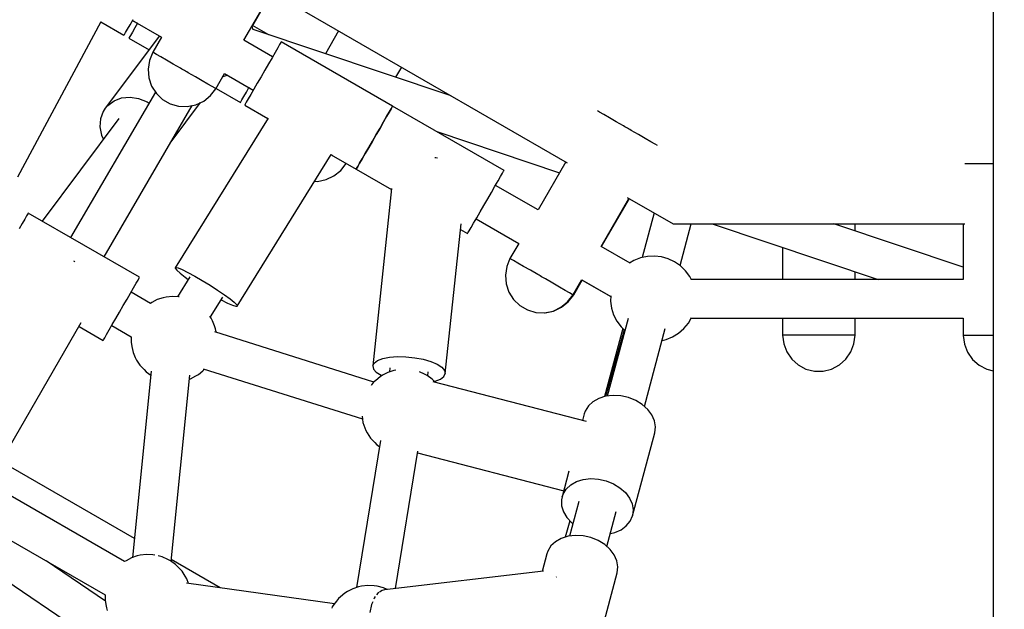
# Model space of a CAD drawing. Units: millimetres. Extents: x 387 to 36289, y 342 to 48514.
# Drawn here: x 15575 to 16034, y 21767 to 22042 of the extents above; entities that cross this region are included whole.
import ezdxf

# ---------------------------------------------------------------- set-up
doc = ezdxf.new("R2010")
doc.units = ezdxf.units.MM
doc.layers.add('PV-AD409', color=7, linetype='Continuous')
doc.styles.get("Standard").update_dxf_attribs({"font": 'arial.ttf'})
doc.dimstyles.new('Kopia Kopia ISO-25 moduły', dxfattribs={"dimtxt": 300, "dimasz": 210, "dimexe": 1.25, "dimexo": 0.625, "dimgap": 80, "dimtad": 1, "dimdec": 1, "dimlfac": 0.001, "dimtxsty": 'Standard', "dimblk": 'OBLIQUE', "dimcen": 2.5, "dimse1": 1, "dimse2": 1, "dimadec": 0, "dimazin": 0, "dimtfac": 1, "dimtdec": 1, "dimtmove": 0, "dimatfit": 3, "dimfxl": 1, "dimtfillclr": 256, "dimarcsym": 0})

# ---------------------------------------------------------------- blocks, each defined once
blk = doc.blocks.new('*U7')
at = {"layer": 'PV-AD409'}
for p, q in [((-23014.61, 83169.24), (-23014.61, 82190.64)), ((-23363.98, 82867.92), (-23351.05, 82890.31)), ((-23351.78, 82890.74), (-23213.19, 82810.72)), ((-23359.91, 82874.81), (-23350.98, 82890.27)), ((-23469.48, 82804.19), (-23430.63, 82876.59)), ((-23417.11, 82875.07), (-23415.67, 82877.56)), ((-23415.92, 82877.12), (-23413.64, 82875.8)), ((-23415.92, 82877.12), (-23402.42, 82869.33)), ((-23430.71, 82876.43), (-23419.92, 82870.2)), ((-23419.19, 82871.47), (-23418.3, 82873.01)), ((-23418.3, 82873.01), (-23417.11, 82875.07)), ((-23414.82, 82873.75), (-23416.01, 82871.69)), ((-23413.64, 82875.8), (-23414.82, 82873.75)), ((-23359.79, 82873.32), (-23360.11, 82874.61)), ((-23352.4, 82870.47), (-23359.98, 82874.85)), ((-23359.74, 82872.7), (-23359.79, 82873.32)), ((-23267.35, 82841.99), (-23359.76, 82872.94)), ((-23319.83, 82872.29), (-23325.98, 82861.62)), ((-23403.42, 82869.91), (-23428.7, 82836.16)), ((-23419.92, 82870.2), (-23419.73, 82870.52)), ((-23419.73, 82870.52), (-23419.19, 82871.47)), ((-23417.45, 82869.2), (-23417.64, 82868.88)), ((-23417.64, 82868.88), (-23408.25, 82863.46)), ((-23416.9, 82870.15), (-23417.45, 82869.2)), ((-23416.01, 82871.69), (-23416.9, 82870.15)), ((-23402.42, 82869.33), (-23406.49, 82862.28)), ((-23350.62, 82860.21), (-23363.98, 82867.92)), ((-23348.24, 82864.32), (-23349.43, 82862.26)), ((-23347.36, 82865.86), (-23348.24, 82864.32)), ((-23346.81, 82866.81), (-23347.36, 82865.86)), ((-23346.62, 82867.14), (-23346.81, 82866.81)), ((-23294.66, 82837.14), (-23346.62, 82867.14)), ((-23407.98, 82858.47), (-23408.63, 82854.46)), ((-23406.49, 82862.28), (-23407.98, 82858.47)), ((-23406.07, 82862.03), (-23406.49, 82862.28)), ((-23404.81, 82861.3), (-23406.07, 82862.03)), ((-23402.79, 82860.14), (-23404.81, 82861.3)), ((-23400.13, 82858.61), (-23402.79, 82860.14)), ((-23396.99, 82856.79), (-23400.13, 82858.61)), ((-23350.87, 82859.77), (-23352.49, 82856.96)), ((-23349.43, 82862.26), (-23350.87, 82859.77)), ((-23408.63, 82854.46), (-23408.31, 82850.4)), ((-23393.55, 82854.8), (-23396.99, 82856.79)), ((-23392.96, 82854.46), (-23393.55, 82854.8)), ((-23392.36, 82854.12), (-23392.96, 82854.46)), ((-23391.77, 82853.78), (-23392.36, 82854.12)), ((-23391.18, 82853.44), (-23391.77, 82853.78)), ((-23354.23, 82853.95), (-23356.01, 82850.87)), ((-23352.49, 82856.96), (-23354.23, 82853.95)), ((-23293.08, 82850.61), (-23290.38, 82855.29)), ((-23408.31, 82850.4), (-23407.02, 82846.54)), ((-23390.59, 82853.09), (-23391.18, 82853.44)), ((-23390, 82852.75), (-23390.59, 82853.09)), ((-23386.55, 82850.76), (-23390, 82852.75)), ((-23383.41, 82848.95), (-23386.55, 82850.76)), ((-23377.05, 82845.28), (-23372.98, 82852.33)), ((-23373.75, 82850.99), (-23371.81, 82851.66)), ((-23372.98, 82852.33), (-23359.62, 82844.62)), ((-23356.01, 82850.87), (-23357.75, 82847.86)), ((-23407.02, 82846.54), (-23404.84, 82843.1)), ((-23380.75, 82847.42), (-23383.41, 82848.95)), ((-23378.73, 82846.25), (-23380.75, 82847.42)), ((-23379.6, 82842.09), (-23377.05, 82845.28)), ((-23377.48, 82845.53), (-23378.73, 82846.25)), ((-23377.05, 82845.28), (-23377.48, 82845.53)), ((-23376.98, 82845.4), (-23365.67, 82838.88)), ((-23362.86, 82843.75), (-23361.67, 82845.8)), ((-23361.67, 82845.8), (-23359.62, 82844.62)), ((-23359.37, 82845.05), (-23360.81, 82842.56)), ((-23357.75, 82847.86), (-23359.37, 82845.05)), ((-23405.23, 82843.72), (-23444.83, 82775.91)), ((-23424.57, 82839.68), (-23421.03, 82840.98)), ((-23421.03, 82840.98), (-23417.12, 82841.33)), ((-23417.12, 82841.33), (-23413.08, 82840.72)), ((-23413.08, 82840.72), (-23409.17, 82839.19)), ((-23404.84, 82843.1), (-23401.91, 82840.29)), ((-23401.91, 82840.29), (-23398.39, 82838.25)), ((-23382.75, 82839.51), (-23379.6, 82842.09)), ((-23365.49, 82839.2), (-23364.94, 82840.15)), ((-23364.94, 82840.15), (-23364.05, 82841.69)), ((-23364.05, 82841.69), (-23362.86, 82843.75)), ((-23362, 82840.5), (-23362.89, 82838.96)), ((-23360.81, 82842.56), (-23362, 82840.5)), ((-23428.7, 82836.16), (-23429.68, 82834.64)), ((-23429.24, 82766.91), (-23388.06, 82837.44)), ((-23428.7, 82836.16), (-23427.51, 82837.52)), ((-23427.51, 82837.52), (-23424.57, 82839.68)), ((-23409.17, 82839.19), (-23408.25, 82838.57)), ((-23398.39, 82838.25), (-23394.48, 82837.12)), ((-23397.96, 82820.49), (-23384.23, 82838.81)), ((-23394.48, 82837.12), (-23390.41, 82836.96)), ((-23390.41, 82836.96), (-23386.43, 82837.77)), ((-23386.43, 82837.77), (-23382.75, 82839.51)), ((-23365.67, 82838.88), (-23365.49, 82839.2)), ((-23363.44, 82838.01), (-23363.62, 82837.69)), ((-23363.62, 82837.69), (-23352.83, 82831.46)), ((-23362.89, 82838.96), (-23363.44, 82838.01)), ((-23295.39, 82835.86), (-23296.28, 82834.32)), ((-23296.28, 82834.32), (-23295.39, 82835.86)), ((-23294.85, 82836.81), (-23295.39, 82835.86)), ((-23295.39, 82835.86), (-23294.85, 82836.81)), ((-23294.66, 82837.14), (-23294.85, 82836.81)), ((-23294.85, 82836.81), (-23294.66, 82837.14)), ((-23242.7, 82807.14), (-23294.66, 82837.14)), ((-23422.27, 82831.35), (-23458.08, 82783.55)), ((-23430.92, 82831.2), (-23431.17, 82827.44)), ((-23429.68, 82834.64), (-23430.92, 82831.2)), ((-23352.73, 82831.61), (-23396, 82761.77)), ((-23297.47, 82832.26), (-23298.91, 82829.77)), ((-23298.91, 82829.77), (-23297.47, 82832.26)), ((-23296.28, 82834.32), (-23297.47, 82832.26)), ((-23297.47, 82832.26), (-23296.28, 82834.32)), ((-23198.24, 82834.42), (-23199.19, 82834.97)), ((-23196.22, 82833.25), (-23198.24, 82834.42)), ((-23193.56, 82831.72), (-23196.22, 82833.25)), ((-23190.42, 82829.9), (-23193.56, 82831.72)), ((-23431.17, 82827.44), (-23430.42, 82823.59)), ((-23300.53, 82826.96), (-23302.27, 82823.95)), ((-23302.27, 82823.95), (-23300.53, 82826.96)), ((-23298.91, 82829.77), (-23300.53, 82826.96)), ((-23300.53, 82826.96), (-23298.91, 82829.77)), ((-23186.97, 82827.92), (-23190.42, 82829.9)), ((-23186.38, 82827.57), (-23186.97, 82827.92)), ((-23185.79, 82827.23), (-23186.38, 82827.57)), ((-23185.2, 82826.89), (-23185.79, 82827.23)), ((-23184.61, 82826.55), (-23185.2, 82826.89)), ((-23184.02, 82826.21), (-23184.61, 82826.55)), ((-23183.43, 82825.87), (-23184.02, 82826.21)), ((-23430.42, 82823.59), (-23429.52, 82821.67)), ((-23302.27, 82823.95), (-23304.05, 82820.87)), ((-23304.05, 82820.87), (-23302.27, 82823.95)), ((-23274.1, 82825.27), (-23216.84, 82806.09)), ((-23179.98, 82823.88), (-23183.43, 82825.87)), ((-23176.84, 82822.06), (-23179.98, 82823.88)), ((-23174.18, 82820.53), (-23176.84, 82822.06)), ((-23305.79, 82817.86), (-23307.41, 82815.05)), ((-23307.41, 82815.05), (-23305.79, 82817.86)), ((-23304.05, 82820.87), (-23305.79, 82817.86)), ((-23305.79, 82817.86), (-23304.05, 82820.87)), ((-23172.16, 82819.36), (-23174.18, 82820.53)), ((-23171.21, 82818.81), (-23172.16, 82819.36)), ((-23367.1, 82743.87), (-23323.28, 82814.6)), ((-23322.67, 82814.05), (-23323.37, 82814.45)), ((-23323.37, 82814.45), (-23311.66, 82807.69)), ((-23308.85, 82812.56), (-23310.04, 82810.5)), ((-23310.04, 82810.5), (-23308.85, 82812.56)), ((-23307.41, 82815.05), (-23308.85, 82812.56)), ((-23308.85, 82812.56), (-23307.41, 82815.05)), ((-23274.52, 82813.04), (-23274.93, 82813.09)), ((-23273.66, 82812.88), (-23274.52, 82813.04)), ((-23318.86, 82807.19), (-23316.31, 82810.38)), ((-23311.47, 82808.01), (-23311.66, 82807.69)), ((-23311.66, 82807.69), (-23311.47, 82808.01)), ((-23311.66, 82807.69), (-23295.24, 82798.21)), ((-23310.92, 82808.96), (-23311.47, 82808.01)), ((-23311.47, 82808.01), (-23310.92, 82808.96)), ((-23310.04, 82810.5), (-23310.92, 82808.96)), ((-23310.92, 82808.96), (-23310.04, 82810.5)), ((-23213.92, 82811.14), (-23226.85, 82788.75)), ((-23027.56, 82810.25), (-23027.75, 82810.25)), ((-23025.79, 82810.25), (-23027.56, 82810.25)), ((-23023.25, 82810.25), (-23025.79, 82810.25)), ((-23020.09, 82810.25), (-23023.25, 82810.25)), ((-23016.46, 82810.25), (-23020.09, 82810.25)), ((-23014.61, 82810.25), (-23016.46, 82810.25)), ((-23325.69, 82802.87), (-23322.01, 82804.61)), ((-23322.01, 82804.61), (-23318.86, 82807.19)), ((-23245.51, 82802.26), (-23244.32, 82804.32)), ((-23244.32, 82804.32), (-23243.43, 82805.86)), ((-23243.43, 82805.86), (-23242.88, 82806.81)), ((-23242.88, 82806.81), (-23242.7, 82807.14)), ((-23331.02, 82802.11), (-23329.67, 82802.05)), ((-23329.67, 82802.05), (-23325.69, 82802.87)), ((-23295.19, 82798.75), (-23303.91, 82715.97)), ((-23248.57, 82796.96), (-23246.95, 82799.77)), ((-23246.95, 82799.77), (-23245.51, 82802.26)), ((-23226.85, 82788.75), (-23246.7, 82800.21)), ((-23252.09, 82790.87), (-23250.31, 82793.95)), ((-23250.31, 82793.95), (-23248.57, 82796.96)), ((-23197.41, 82771.75), (-23184.48, 82794.14)), ((-23197.19, 82771.63), (-23184.26, 82794.02)), ((-23185.21, 82794.57), (-23163.88, 82782.25)), ((-23253.82, 82787.86), (-23252.09, 82790.87)), ((-23465.35, 82786.05), (-23466.24, 82784.51)), ((-23464.81, 82787), (-23465.35, 82786.05)), ((-23464.62, 82787.32), (-23464.81, 82787)), ((-23412.65, 82757.34), (-23464.62, 82787.32)), ((-23256.89, 82782.56), (-23255.45, 82785.05)), ((-23255.45, 82785.05), (-23253.82, 82787.86)), ((-23172.67, 82787.33), (-23178.3, 82766.52)), ((-23467.43, 82782.45), (-23468.87, 82779.96)), ((-23466.24, 82784.51), (-23467.43, 82782.45)), ((-23270.1, 82712.41), (-23262.73, 82782.33)), ((-23258.96, 82778.96), (-23258.07, 82780.5)), ((-23258.07, 82780.5), (-23256.89, 82782.56)), ((-23255.7, 82784.62), (-23235.85, 82773.16)), ((-23255.7, 82784.62), (-23235.85, 82773.16)), ((-23163.88, 82782.25), (-23027.75, 82782.25)), ((-23160.64, 82762.86), (-23155.4, 82782.25)), ((-23145.65, 82782.25), (-23068.26, 82756.33)), ((-23028.59, 82762.03), (-23088.97, 82782.25)), ((-23078.91, 82778.88), (-23078.91, 82782.25)), ((-23028.59, 82782.25), (-23028.59, 82756.33)), ((-23263.01, 82779.61), (-23259.7, 82777.69)), ((-23259.7, 82777.69), (-23259.51, 82778.01)), ((-23259.51, 82778.01), (-23258.96, 82778.96)), ((-23235.85, 82773.16), (-23239.92, 82766.11)), ((-23183.95, 82763.98), (-23197.41, 82771.75)), ((-23112.91, 82771.28), (-23112.91, 82756.33)), ((-23179.06, 82766.35), (-23182.11, 82765.12)), ((-23175.85, 82767.07), (-23179.06, 82766.35)), ((-23172.56, 82767.26), (-23175.85, 82767.07)), ((-23169.29, 82766.89), (-23172.56, 82767.26)), ((-23166.12, 82766), (-23169.29, 82766.89)), ((-23443.06, 82764.66), (-23443.32, 82764.79)), ((-23442.82, 82764.5), (-23443.06, 82764.66)), ((-23396, 82761.77), (-23395.78, 82761.88)), ((-23396, 82761.77), (-23396, 82761.52)), ((-23395.78, 82761.88), (-23394.67, 82761.67)), ((-23241.41, 82762.3), (-23242.06, 82758.29)), ((-23239.92, 82766.11), (-23241.41, 82762.3)), ((-23239.49, 82765.86), (-23239.92, 82766.11)), ((-23238.24, 82765.13), (-23239.49, 82765.86)), ((-23236.22, 82763.97), (-23238.24, 82765.13)), ((-23233.56, 82762.44), (-23236.22, 82763.97)), ((-23230.42, 82760.62), (-23233.56, 82762.44)), ((-23182.11, 82765.12), (-23184.17, 82763.85)), ((-23163.15, 82764.59), (-23166.12, 82766)), ((-23160.44, 82762.72), (-23163.15, 82764.59)), ((-23158.08, 82760.42), (-23160.44, 82762.72)), ((-23412.84, 82757.01), (-23412.65, 82757.34)), ((-23396, 82761.52), (-23395.31, 82760.62)), ((-23395.31, 82760.62), (-23393.76, 82759.23)), ((-23389.2, 82757.56), (-23394.95, 82748.28)), ((-23394.67, 82761.67), (-23392.73, 82760.9)), ((-23393.76, 82759.23), (-23391.44, 82757.43)), ((-23392.73, 82760.9), (-23390.09, 82759.62)), ((-23391.44, 82757.43), (-23389.94, 82756.37)), ((-23390.09, 82759.62), (-23386.91, 82757.92)), ((-23386.91, 82757.92), (-23383.4, 82755.89)), ((-23242.06, 82758.29), (-23241.73, 82754.23)), ((-23226.97, 82758.63), (-23230.42, 82760.62)), ((-23226.38, 82758.29), (-23226.97, 82758.63)), ((-23225.79, 82757.95), (-23226.38, 82758.29)), ((-23225.2, 82757.61), (-23225.79, 82757.95)), ((-23224.61, 82757.27), (-23225.2, 82757.61)), ((-23224.02, 82756.92), (-23224.61, 82757.27)), ((-23156.13, 82757.77), (-23158.08, 82760.42)), ((-23155.29, 82756.11), (-23156.13, 82757.77)), ((-23078.91, 82756.33), (-23078.91, 82759.9)), ((-23415.46, 82752.46), (-23414.27, 82754.52)), ((-23414.27, 82754.52), (-23413.39, 82756.06)), ((-23413.39, 82756.06), (-23412.84, 82757.01)), ((-23383.4, 82755.89), (-23379.77, 82753.67)), ((-23379.77, 82753.67), (-23376.25, 82751.4)), ((-23241.73, 82754.23), (-23240.45, 82750.37)), ((-23223.43, 82756.58), (-23224.02, 82756.92)), ((-23219.98, 82754.59), (-23223.43, 82756.58)), ((-23216.84, 82752.78), (-23219.98, 82754.59)), ((-23214.18, 82751.25), (-23216.84, 82752.78)), ((-23210.48, 82749.11), (-23206.41, 82756.16)), ((-23210.19, 82749.11), (-23206.19, 82756.04)), ((-23206.41, 82756.16), (-23192.95, 82748.39)), ((-23206.19, 82756.04), (-23192.95, 82748.39)), ((-23112.91, 82756.33), (-23155.4, 82756.33)), ((-23028.59, 82756.33), (-23155.4, 82756.33)), ((-23068.26, 82756.33), (-23078.91, 82756.33)), ((-23418.52, 82747.16), (-23416.9, 82749.97)), ((-23416.9, 82749.97), (-23415.46, 82752.46)), ((-23407.56, 82745.16), (-23416.65, 82750.41)), ((-23400.27, 82748.11), (-23401.68, 82747.75)), ((-23397.35, 82748.45), (-23400.27, 82748.11)), ((-23394.4, 82748.24), (-23397.35, 82748.45)), ((-23394.16, 82748.22), (-23394.4, 82748.24)), ((-23379.63, 82738.84), (-23373.9, 82748.08)), ((-23376.25, 82751.4), (-23373.07, 82749.22)), ((-23373.07, 82749.22), (-23370.42, 82747.26)), ((-23240.45, 82750.37), (-23238.27, 82746.94)), ((-23212.16, 82750.08), (-23214.18, 82751.25)), ((-23213.03, 82745.92), (-23210.48, 82749.11)), ((-23212.74, 82745.92), (-23210.19, 82749.11)), ((-23210.91, 82749.36), (-23212.16, 82750.08)), ((-23210.48, 82749.11), (-23210.91, 82749.36)), ((-23210.19, 82749.11), (-23210.41, 82749.23)), ((-23192.95, 82748.64), (-23193.01, 82746.23)), ((-23422.04, 82741.07), (-23420.26, 82744.15)), ((-23420.26, 82744.15), (-23418.52, 82747.16)), ((-23406.88, 82745.56), (-23407.57, 82745.17)), ((-23404.39, 82746.91), (-23406.88, 82745.56)), ((-23401.68, 82747.75), (-23404.39, 82746.91)), ((-23374.65, 82746.88), (-23374.55, 82746.82)), ((-23374.55, 82746.82), (-23371.62, 82745.32)), ((-23371.62, 82745.32), (-23369.31, 82744.29)), ((-23370.42, 82747.26), (-23368.47, 82745.66)), ((-23369.31, 82744.29), (-23367.78, 82743.79)), ((-23368.47, 82745.66), (-23367.34, 82744.5)), ((-23367.78, 82743.79), (-23367.1, 82743.87)), ((-23367.34, 82744.5), (-23367.1, 82743.87)), ((-23238.27, 82746.94), (-23235.34, 82744.12)), ((-23235.34, 82744.12), (-23231.81, 82742.08)), ((-23216.18, 82743.35), (-23213.03, 82745.92)), ((-23215.89, 82743.35), (-23212.74, 82745.92)), ((-23193.01, 82746.23), (-23192.56, 82742.97)), ((-23423.77, 82738.06), (-23422.04, 82741.07)), ((-23379.27, 82738.28), (-23379.85, 82739.19)), ((-23231.81, 82742.08), (-23227.91, 82740.95)), ((-23227.91, 82740.95), (-23223.84, 82740.79)), ((-23223.84, 82740.79), (-23219.86, 82741.6)), ((-23223.79, 82740.8), (-23223.56, 82740.79)), ((-23223.56, 82740.79), (-23219.57, 82741.6)), ((-23219.86, 82741.6), (-23216.18, 82743.35)), ((-23219.57, 82741.6), (-23215.89, 82743.35)), ((-23192.56, 82742.97), (-23191.58, 82739.83)), ((-23191.58, 82739.83), (-23190.09, 82736.89)), ((-23476.28, 82673.09), (-23439.83, 82736.25)), ((-23440.9, 82734.38), (-23429.65, 82727.89)), ((-23426.83, 82732.76), (-23425.4, 82735.25)), ((-23425.65, 82734.82), (-23416.6, 82729.6)), ((-23425.4, 82735.25), (-23423.77, 82738.06)), ((-23378.59, 82737.06), (-23379.27, 82738.28)), ((-23377.67, 82734.63), (-23378.59, 82737.06)), ((-23377.25, 82733.35), (-23377.67, 82734.63)), ((-23184.89, 82738.16), (-23194.6, 82701.91)), ((-23190.09, 82736.89), (-23188.14, 82734.24)), ((-23188.14, 82734.24), (-23186.39, 82732.54)), ((-23158.83, 82733.43), (-23156.73, 82735.97)), ((-23156.73, 82735.97), (-23155.25, 82738.55)), ((-23155.37, 82738.33), (-23112.91, 82738.33)), ((-23155.37, 82738.33), (-23028.59, 82738.33)), ((-23112.91, 82738.33), (-23112.91, 82730.33)), ((-23078.91, 82730.33), (-23078.91, 82738.33)), ((-23078.91, 82738.33), (-23028.59, 82738.33)), ((-23028.59, 82738.33), (-23028.59, 82730.25)), ((-23428.91, 82729.16), (-23428.02, 82730.7)), ((-23428.02, 82730.7), (-23426.83, 82732.76)), ((-23416.6, 82729.63), (-23416.64, 82728.38)), ((-23303.39, 82708.49), (-23377.52, 82731.87)), ((-23376.98, 82731.85), (-23377.25, 82733.35)), ((-23376.96, 82731.7), (-23376.98, 82731.85)), ((-23187.27, 82733.39), (-23195.85, 82701.66)), ((-23186.63, 82732.77), (-23195.46, 82701.78)), ((-23177.26, 82697.08), (-23167.5, 82733.51)), ((-23164.11, 82729.55), (-23161.31, 82731.27)), ((-23161.31, 82731.27), (-23158.83, 82733.43)), ((-23112.79, 82730.33), (-23112.91, 82730.33)), ((-23112.91, 82730.33), (-23112.29, 82726.29)), ((-23111.88, 82730.33), (-23112.79, 82730.33)), ((-23110.11, 82730.33), (-23111.88, 82730.33)), ((-23107.57, 82730.33), (-23110.11, 82730.33)), ((-23104.41, 82730.33), (-23107.57, 82730.33)), ((-23100.78, 82730.33), (-23104.41, 82730.33)), ((-23096.89, 82730.33), (-23100.78, 82730.33)), ((-23096.23, 82730.33), (-23096.89, 82730.33)), ((-23095.58, 82730.33), (-23096.23, 82730.33)), ((-23094.92, 82730.33), (-23095.58, 82730.33)), ((-23094.26, 82730.33), (-23094.92, 82730.33)), ((-23093.6, 82730.33), (-23094.26, 82730.33)), ((-23092.95, 82730.33), (-23093.6, 82730.33)), ((-23089.17, 82730.33), (-23092.95, 82730.33)), ((-23085.75, 82730.33), (-23089.17, 82730.33)), ((-23082.88, 82730.33), (-23085.75, 82730.33)), ((-23080.71, 82730.33), (-23082.88, 82730.33)), ((-23079.36, 82730.33), (-23080.71, 82730.33)), ((-23079.52, 82726.29), (-23078.91, 82730.33)), ((-23078.91, 82730.33), (-23079.36, 82730.33)), ((-23028.47, 82730.25), (-23028.59, 82730.25)), ((-23028.59, 82730.25), (-23027.97, 82726.21)), ((-23027.56, 82730.25), (-23028.47, 82730.25)), ((-23025.79, 82730.25), (-23027.56, 82730.25)), ((-23023.25, 82730.25), (-23025.79, 82730.25)), ((-23020.09, 82730.25), (-23023.25, 82730.25)), ((-23016.46, 82730.25), (-23020.09, 82730.25)), ((-23014.61, 82730.25), (-23016.46, 82730.25)), ((-23429.65, 82727.89), (-23429.46, 82728.21)), ((-23429.46, 82728.21), (-23428.91, 82729.16)), ((-23416.64, 82728.38), (-23416.55, 82727.07)), ((-23416.55, 82727.07), (-23416.3, 82725.09)), ((-23416.3, 82725.09), (-23416.03, 82723.58)), ((-23169, 82727.9), (-23167.16, 82728.31)), ((-23167.16, 82728.31), (-23164.11, 82729.55)), ((-23112.29, 82726.29), (-23110.85, 82722.49)), ((-23080.96, 82722.49), (-23079.52, 82726.29)), ((-23027.97, 82726.21), (-23026.53, 82722.41)), ((-23416.03, 82723.58), (-23415.61, 82722.31)), ((-23415.61, 82722.31), (-23414.69, 82719.87)), ((-23110.85, 82722.49), (-23108.54, 82719.14)), ((-23083.27, 82719.14), (-23080.96, 82722.49)), ((-23026.53, 82722.41), (-23024.22, 82719.06)), ((-23414.69, 82719.87), (-23414.02, 82718.66)), ((-23414.02, 82718.66), (-23412.51, 82716.3)), ((-23412.51, 82716.3), (-23410.56, 82714.26)), ((-23303.91, 82715.97), (-23303.27, 82717.33)), ((-23303.91, 82715.97), (-23303.57, 82714.51)), ((-23303.27, 82717.33), (-23301.68, 82718.51)), ((-23301.68, 82718.51), (-23299.25, 82719.43)), ((-23299.25, 82719.43), (-23296.1, 82720.05)), ((-23296.1, 82720.05), (-23292.42, 82720.33)), ((-23292.42, 82720.33), (-23288.42, 82720.25)), ((-23288.42, 82720.25), (-23284.35, 82719.82)), ((-23284.35, 82719.82), (-23280.43, 82719.07)), ((-23280.43, 82719.07), (-23276.89, 82718.03)), ((-23276.89, 82718.03), (-23273.94, 82716.76)), ((-23273.94, 82716.76), (-23271.74, 82715.35)), ((-23108.54, 82719.14), (-23105.49, 82716.44)), ((-23105.49, 82716.44), (-23101.89, 82714.55)), ((-23089.92, 82714.55), (-23086.32, 82716.44)), ((-23086.32, 82716.44), (-23083.27, 82719.14)), ((-23024.22, 82719.06), (-23021.17, 82716.36)), ((-23021.17, 82716.36), (-23017.57, 82714.47)), ((-23407.19, 82713.53), (-23415.91, 82626.68)), ((-23410.56, 82714.26), (-23409.54, 82713.19)), ((-23409.54, 82713.19), (-23407.38, 82711.64)), ((-23398, 82624.89), (-23389.28, 82711.69)), ((-23388.89, 82710.03), (-23386.4, 82711.37)), ((-23386.4, 82711.37), (-23385.23, 82712.05)), ((-23385.23, 82712.05), (-23383.21, 82713.75)), ((-23383.21, 82713.75), (-23382.33, 82714.52)), ((-23382.93, 82714.71), (-23308.75, 82691.31)), ((-23303.57, 82714.51), (-23302.26, 82713.03)), ((-23302.26, 82713.03), (-23300.07, 82711.62)), ((-23299.31, 82711.63), (-23300.49, 82710.96)), ((-23300.07, 82711.62), (-23299.65, 82711.44)), ((-23296.82, 82712.98), (-23299.31, 82711.63)), ((-23294.11, 82713.82), (-23296.82, 82712.98)), ((-23295.95, 82715.13), (-23296.16, 82713.18)), ((-23293.17, 82714.06), (-23294.11, 82713.82)), ((-23279.82, 82712.16), (-23282.08, 82713.22)), ((-23278.56, 82711.53), (-23279.82, 82712.16)), ((-23276.18, 82709.82), (-23278.56, 82711.53)), ((-23278.26, 82711.31), (-23278.05, 82713.25)), ((-23271.74, 82715.35), (-23270.44, 82713.87)), ((-23270.74, 82711.05), (-23270.1, 82712.41)), ((-23270.44, 82713.87), (-23270.1, 82712.41)), ((-23101.89, 82714.55), (-23097.94, 82713.58)), ((-23097.94, 82713.58), (-23093.87, 82713.58)), ((-23093.87, 82713.58), (-23089.92, 82714.55)), ((-23017.57, 82714.47), (-23014.61, 82713.74)), ((-23389.47, 82709.85), (-23388.89, 82710.03)), ((-23304.47, 82707.24), (-23304.72, 82706.91)), ((-23303.5, 82708.39), (-23304.47, 82707.24)), ((-23302.51, 82709.26), (-23303.5, 82708.39)), ((-23300.49, 82710.96), (-23302.51, 82709.26)), ((-23275.15, 82708.75), (-23276.18, 82709.82)), ((-23204.18, 82690.06), (-23275.69, 82708.63)), ((-23275.26, 82708.86), (-23274.76, 82708.95)), ((-23274.82, 82708.4), (-23275.15, 82708.75)), ((-23274.76, 82708.95), (-23272.32, 82709.88)), ((-23272.32, 82709.88), (-23270.74, 82711.05)), ((-23191.88, 82702.22), (-23195.35, 82701.82)), ((-23188.27, 82702), (-23191.88, 82702.22)), ((-23201.23, 82699.31), (-23203.36, 82697.32)), ((-23198.51, 82700.84), (-23201.23, 82699.31)), ((-23195.35, 82701.82), (-23198.51, 82700.84)), ((-23184.69, 82701.2), (-23188.27, 82702)), ((-23181.3, 82699.83), (-23184.69, 82701.2)), ((-23178.26, 82697.97), (-23181.3, 82699.83)), ((-23175.72, 82695.7), (-23178.26, 82697.97)), ((-23205.26, 82693.65), (-23206.09, 82690.56)), ((-23204.81, 82694.94), (-23205.26, 82693.65)), ((-23203.36, 82697.32), (-23204.81, 82694.94)), ((-23173.79, 82693.13), (-23175.72, 82695.7)), ((-23172.56, 82690.38), (-23173.79, 82693.13)), ((-23308.91, 82692.52), (-23308.73, 82691.16)), ((-23308.73, 82691.16), (-23308.47, 82689.65)), ((-23308.47, 82689.65), (-23308.05, 82688.38)), ((-23308.05, 82688.38), (-23307.12, 82685.94)), ((-23172.1, 82687.58), (-23172.56, 82690.38)), ((-23307.12, 82685.94), (-23306.45, 82684.73)), ((-23306.45, 82684.73), (-23304.94, 82682.36)), ((-23182.81, 82646.07), (-23172.42, 82684.85)), ((-23172.42, 82684.85), (-23172.1, 82687.58)), ((-23300.36, 82681.18), (-23311.49, 82612.58)), ((-23304.94, 82682.36), (-23302.99, 82680.33)), ((-23302.99, 82680.33), (-23301.97, 82679.26)), ((-23301.97, 82679.26), (-23300.81, 82678.43)), ((-23293.33, 82612.14), (-23282.91, 82676.31)), ((-23283.06, 82675.41), (-23214.89, 82657.71)), ((-23415.02, 82635.51), (-23476.68, 82671.11)), ((-23212.45, 82666.83), (-23215.65, 82654.87)), ((-23419.66, 82624.76), (-23482.33, 82660.93)), ((-23211.61, 82660.54), (-23208.9, 82662.06)), ((-23208.9, 82662.06), (-23205.74, 82663.04)), ((-23205.74, 82663.04), (-23202.27, 82663.44)), ((-23202.27, 82663.44), (-23198.66, 82663.23)), ((-23198.66, 82663.23), (-23195.08, 82662.42)), ((-23195.08, 82662.42), (-23191.69, 82661.06)), ((-23191.69, 82661.06), (-23188.65, 82659.2)), ((-23215.65, 82654.87), (-23215.2, 82656.17)), ((-23215.2, 82656.17), (-23213.75, 82658.54)), ((-23213.75, 82658.54), (-23211.61, 82660.54)), ((-23188.65, 82659.2), (-23186.11, 82656.93)), ((-23186.11, 82656.93), (-23184.18, 82654.36)), ((-23215.65, 82654.87), (-23215.91, 82653.53)), ((-23215.91, 82653.53), (-23215.84, 82650.75)), ((-23207.78, 82652.74), (-23212.1, 82636.62)), ((-23184.18, 82654.36), (-23182.95, 82651.6)), ((-23182.95, 82651.6), (-23182.49, 82648.8)), ((-23215.84, 82650.75), (-23214.99, 82647.95)), ((-23214.99, 82647.95), (-23213.4, 82645.28)), ((-23194.75, 82631.79), (-23190.39, 82648.08)), ((-23182.49, 82648.8), (-23182.81, 82646.07)), ((-23491.35, 82645.35), (-23428.69, 82609.19)), ((-23212.01, 82643.77), (-23214.2, 82636.11)), ((-23213.4, 82645.28), (-23211.15, 82642.84)), ((-23211.15, 82642.84), (-23210.55, 82642.39)), ((-23185.7, 82641.36), (-23183.9, 82643.55)), ((-23183.9, 82643.55), (-23182.81, 82646.07)), ((-23193.12, 82637.9), (-23191.09, 82638.32)), ((-23191.09, 82638.32), (-23188.14, 82639.59)), ((-23188.14, 82639.59), (-23185.7, 82641.36)), ((-23505.3, 82636.64), (-23427.83, 82584.04)), ((-23218.72, 82634.02), (-23220.85, 82632.03)), ((-23216.01, 82635.55), (-23218.72, 82634.02)), ((-23212.84, 82636.53), (-23216.01, 82635.55)), ((-23209.38, 82636.93), (-23212.84, 82636.53)), ((-23205.76, 82636.72), (-23209.38, 82636.93)), ((-23202.18, 82635.91), (-23205.76, 82636.72)), ((-23198.79, 82634.54), (-23202.18, 82635.91)), ((-23195.75, 82632.68), (-23198.79, 82634.54)), ((-23222.31, 82629.65), (-23222.76, 82628.36)), ((-23220.85, 82632.03), (-23222.31, 82629.65)), ((-23193.21, 82630.41), (-23195.75, 82632.68)), ((-23191.28, 82627.84), (-23193.21, 82630.41)), ((-23428.6, 82606.32), (-23456.24, 82625.09)), ((-23418.97, 82625.16), (-23419.66, 82624.76)), ((-23416.48, 82626.5), (-23418.97, 82625.16)), ((-23413.77, 82627.34), (-23416.48, 82626.5)), ((-23412.37, 82627.71), (-23413.77, 82627.34)), ((-23409.44, 82628.04), (-23412.37, 82627.71)), ((-23406.5, 82627.83), (-23409.44, 82628.04)), ((-23405.5, 82627.74), (-23406.5, 82627.83)), ((-23402.18, 82626.95), (-23403.91, 82627.4)), ((-23399.48, 82625.69), (-23402.18, 82626.95)), ((-23398.22, 82625.05), (-23399.48, 82625.69)), ((-23395.84, 82623.34), (-23398.22, 82625.05)), ((-23375.07, 82612.44), (-23397.92, 82625.64)), ((-23222.76, 82628.36), (-23224.96, 82620.12)), ((-23190.06, 82625.09), (-23191.28, 82627.84)), ((-23189.6, 82622.29), (-23190.06, 82625.09)), ((-23394.81, 82622.27), (-23395.84, 82623.34)), ((-23392.87, 82620.24), (-23394.81, 82622.27)), ((-23391.36, 82617.87), (-23392.87, 82620.24)), ((-23224.26, 82620.2), (-23298.43, 82611.55)), ((-23200.3, 82580.78), (-23189.91, 82619.56)), ((-23189.91, 82619.56), (-23189.6, 82622.29)), ((-23390.68, 82616.66), (-23391.36, 82617.87)), ((-23389.87, 82614.51), (-23390.68, 82616.66)), ((-23218.36, 82617.41), (-23218.27, 82617.63)), ((-23218.27, 82617.63), (-23218.23, 82617.68)), ((-23321.83, 82604.99), (-23390.75, 82614.63)), ((-23315.7, 82610.71), (-23316.87, 82610.03)), ((-23313.2, 82612.05), (-23315.7, 82610.71)), ((-23310.5, 82612.89), (-23313.2, 82612.05)), ((-23309.09, 82613.26), (-23310.5, 82612.89)), ((-23306.16, 82613.59), (-23309.09, 82613.26)), ((-23303.22, 82613.38), (-23306.16, 82613.59)), ((-23301.79, 82613.25), (-23303.22, 82613.38)), ((-23298.9, 82612.5), (-23301.79, 82613.25)), ((-23301.11, 82610.25), (-23301.51, 82609.99)), ((-23299.51, 82611.29), (-23300.83, 82610.43)), ((-23298.43, 82611.55), (-23299.51, 82611.29)), ((-23297.17, 82611.69), (-23298.9, 82612.5)), ((-23428.69, 82609.22), (-23428.73, 82607.98)), ((-23428.73, 82607.98), (-23428.65, 82606.66)), ((-23428.65, 82606.66), (-23428.39, 82604.69)), ((-23320.85, 82606.32), (-23322.06, 82604.67)), ((-23319.88, 82607.47), (-23320.85, 82606.32)), ((-23318.89, 82608.34), (-23319.88, 82607.47)), ((-23316.87, 82610.03), (-23318.89, 82608.34)), ((-23303.89, 82606.03), (-23304.46, 82604.64)), ((-23303.2, 82607.72), (-23303.43, 82607.15)), ((-23302.72, 82608.37), (-23303.2, 82607.72)), ((-23301.51, 82609.99), (-23302.11, 82609.18)), ((-23428.39, 82604.69), (-23428.13, 82603.18)), ((-23428.13, 82603.18), (-23427.71, 82601.9)), ((-23322.78, 82603.59), (-23323.07, 82603.05)), ((-23322.06, 82604.67), (-23322.78, 82603.59)), ((-23304.46, 82604.64), (-23305.22, 82600.93))]:
    blk.add_line(p, q, dxfattribs=at)
blk = doc.blocks.new('_OBLIQUE')
at = {"color": 0, "linetype": 'ByBlock', "lineweight": -2}
for p, q in [((-0.5, -0.5), (0.5, 0.5)), ((0, 0), (0, 0))]:
    blk.add_line(p, q, dxfattribs=at)
blk = doc.blocks.new('*D8')
at = {"color": 0, "lineweight": -2}
blk.add_line((2253.61, 43223), (2253.61, 3030.01), dxfattribs=at)
at = {"layer": 'Defpoints', "color": 0}
for p in [(20578.01, 43223), (2253.61, 3030.01), (26959.03, 3030.01)]:
    blk.add_point(p, dxfattribs=at)
at = {"color": 0, "lineweight": -2, "xscale": 210, "yscale": 210, "zscale": 210}
for p, rotation in [((2253.61, 43223), 90), ((2253.61, 3030.01), 270)]:
    blk.add_blockref('_OBLIQUE', p, dxfattribs=dict(at, rotation=rotation))
at = {"color": 0, "insert": (1993.33, 23126.5), "char_height": 300, "attachment_point": 5, "rotation": 90}
blk.add_mtext('40,2m', dxfattribs=at)
blk = doc.blocks.new('*D9')
at = {"color": 0, "lineweight": -2}
blk.add_line((843.44, 46188.13), (843.44, 446.55), dxfattribs=at)
at = {"layer": 'Defpoints', "color": 0}
for p in [(21926.22, 46188.13), (843.44, 446.55), (26887.34, 446.55)]:
    blk.add_point(p, dxfattribs=at)
at = {"color": 0, "lineweight": -2, "xscale": 210, "yscale": 210, "zscale": 210}
for p, rotation in [((843.44, 46188.13), 90), ((843.44, 446.55), 270)]:
    blk.add_blockref('_OBLIQUE', p, dxfattribs=dict(at, rotation=rotation))
at = {"color": 0, "insert": (583.76, 23317.34), "char_height": 300, "attachment_point": 5, "rotation": 90}
blk.add_mtext('45,7m', dxfattribs=at)
blk = doc.blocks.new('*D10')
at = {"color": 0, "lineweight": -2}
blk.add_line((6489.01, 47145.5), (27834.39, 47145.5), dxfattribs=at)
at = {"layer": 'Defpoints', "color": 0}
for p in [(27834.39, 47145.5), (6489.01, 22066.82), (27834.39, 3564.38)]:
    blk.add_point(p, dxfattribs=at)
at = {"color": 0, "lineweight": -2, "xscale": 210, "yscale": 210, "zscale": 210, "rotation": 180}
blk.add_blockref('_OBLIQUE', (6489.01, 47145.5), dxfattribs=at)
at = {"color": 0, "lineweight": -2, "xscale": 210, "yscale": 210, "zscale": 210}
blk.add_blockref('_OBLIQUE', (27834.39, 47145.5), dxfattribs=at)
at = {"color": 0, "insert": (17161.7, 47405.79), "char_height": 300, "attachment_point": 5}
blk.add_mtext('21,3m', dxfattribs=at)
blk = doc.blocks.new('*D11')
at = {"color": 0, "lineweight": -2}
blk.add_line((4514.01, 48056.85), (30114.83, 48056.85), dxfattribs=at)
at = {"layer": 'Defpoints', "color": 0}
for p in [(30114.83, 48056.85), (4514.01, 22816.82), (30114.83, 2429.52)]:
    blk.add_point(p, dxfattribs=at)
at = {"color": 0, "lineweight": -2, "xscale": 210, "yscale": 210, "zscale": 210, "rotation": 180}
blk.add_blockref('_OBLIQUE', (4514.01, 48056.85), dxfattribs=at)
at = {"color": 0, "lineweight": -2, "xscale": 210, "yscale": 210, "zscale": 210}
blk.add_blockref('_OBLIQUE', (30114.83, 48056.85), dxfattribs=at)
at = {"color": 0, "insert": (17314.42, 48317.14), "char_height": 300, "attachment_point": 5}
blk.add_mtext('25,6m', dxfattribs=at)

msp = doc.modelspace()

# ---------------------------------------------------------------- block references
at = {"layer": 'PV-AD409'}
msp.add_blockref('*U7', (39043.16, -60835.54), dxfattribs=at)

# ---------------------------------------------------------------- dimensions: what is measured, and where the dimension line sits
for base, p1, p2, picture, middle in [((30114.83, 48056.85), (4514.01, 22816.82), (30114.83, 2429.52), '*D11', (17314.42, 48317.14)), ((27834.39, 47145.5), (6489.01, 22066.82), (27834.39, 3564.38), '*D10', (17161.7, 47405.79))]:
    dim = msp.add_linear_dim(base=base, p1=p1, p2=p2, dimstyle='Kopia Kopia ISO-25 moduły', override={"dimpost": 'm'})
    dim.commit()
    dim.dimension.update_dxf_attribs({"geometry": picture, "text_midpoint": middle})
for base, p1, p2, picture, middle in [((843.44, 446.55), (21926.22, 46188.13), (26887.34, 446.55), '*D9', (583.76, 23317.34)), ((2253.61, 3030.01), (20578.01, 43223), (26959.03, 3030.01), '*D8', (1993.33, 23126.5))]:
    dim = msp.add_linear_dim(base=base, p1=p1, p2=p2, angle=90, dimstyle='Kopia Kopia ISO-25 moduły', override={"dimpost": 'm'})
    dim.commit()
    dim.dimension.update_dxf_attribs({"geometry": picture, "text_midpoint": middle})

doc.saveas('drawing.dxf')
